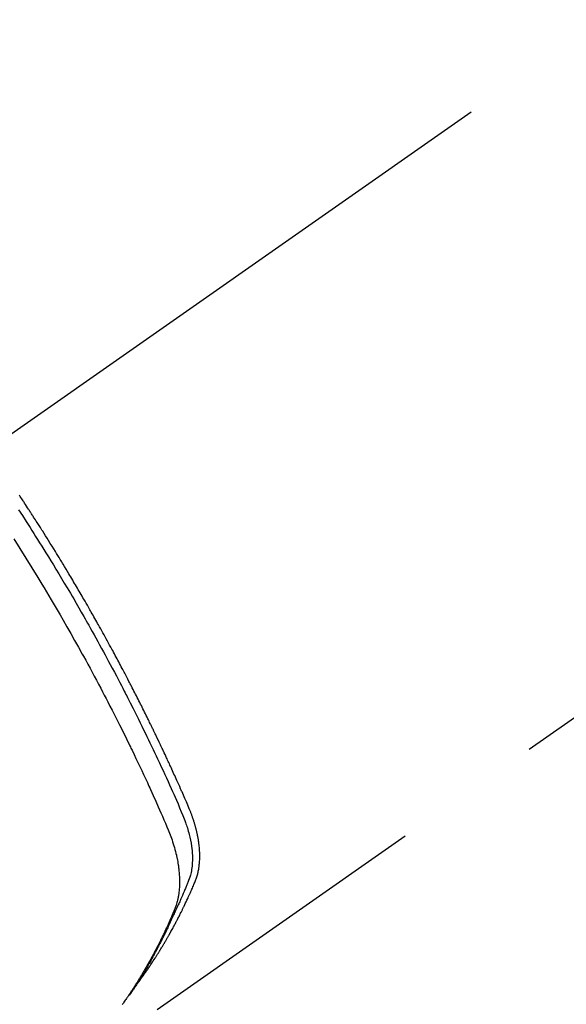
# Model space of a CAD drawing. Extents: x 28111 to 54233, y 210 to 8610.
# Drawn here: x 44608 to 44631, y 7144 to 7185 of the extents above; entities that cross this region are included whole.
import ezdxf

# ---------------------------------------------------------------- set-up
doc = ezdxf.new("R2010")
doc.units = 0
doc.header["$LTSCALE"] = 50
doc.header["$MEASUREMENT"] = 0
doc.linetypes.add('CENTER2', pattern=[1.125, 0.75, -0.125, 0.125, -0.125])
doc.linetypes.add('HIDDEN', pattern=[0.375, 0.25, -0.125])
doc.layers.get('0').update_dxf_attribs({"linetype": 'CONTINUOUS'})
doc.layers.add('150-機器', color=8, linetype='CONTINUOUS')
doc.layers.add('160-文字', color=254, linetype='CONTINUOUS')
doc.styles.add('KH001', font='txt')
doc.dimstyles.new('KH1xx030', dxfattribs={"dimscale": 30, "dimtxt": 2, "dimasz": 0.6, "dimexe": 0.3, "dimexo": 1.2, "dimgap": 0.5, "dimtad": 3, "dimdec": 1, "dimdsep": 46, "dimlunit": 6, "dimtxsty": 'KH001', "dimblk": 'DOT', "dimcen": 1, "dimdle": 1, "dimclrd": 256, "dimclre": 256, "dimclrt": 256, "dimadec": 0, "dimazin": 0, "dimtfac": 1, "dimtdec": 1, "dimtix": 1, "dimtmove": 2, "dimatfit": 3, "dimldrblk": 'CLOSEDBLANK', "dimfxl": 1, "dimtolj": 1, "dimtzin": 0, "dimlwd": -1, "dimlwe": -1, "dimarcsym": 0})

# ---------------------------------------------------------------- blocks, each defined once
blk = doc.blocks.new('_ClosedBlank')
at = {"color": 0, "linetype": 'ByBlock', "lineweight": -2}
for p, q in [((-1, 0.1667), (0, 0)), ((-1, 0.1667), (-1, -0.1667)), ((0, 0), (-1, -0.1667))]:
    blk.add_line(p, q, dxfattribs=at)
blk = doc.blocks.new('_Dot')
at = {"color": 0, "linetype": 'ByBlock', "lineweight": -2}
blk.add_line((-0.5, 0), (-1, 0), dxfattribs=at)
at = {"color": 0, "linetype": 'ByBlock', "const_width": 0.5}
blk.add_lwpolyline([(-0.25, 0, 1), (0.25, 0, 1)], format="xyb", close=True, dxfattribs=at)

msp = doc.modelspace()

# ---------------------------------------------------------------- linework, layer by layer
at = {"layer": '150-機器', "color": 13, "linetype": 'CENTER2'}
msp.add_line((44811.338, 7309.845), (44567.32, 7138.982), dxfattribs=at)
at = {"layer": '150-機器', "color": 13, "linetype": 'HIDDEN'}
msp.add_line((44670.378, 7183.141), (44610.035, 7140.889), dxfattribs=at)
for points in [[(44613.227, 7144.779), (44613.268, 7144.832), (44613.31, 7144.885), (44613.351, 7144.939), (44613.391, 7144.993), (44613.424, 7145.039), (44613.458, 7145.085), (44613.49, 7145.132), (44613.523, 7145.178), (44613.537, 7145.198), (44613.55, 7145.217), (44613.564, 7145.236), (44613.577, 7145.256), (44613.599, 7145.287), (44613.621, 7145.318), (44613.642, 7145.349), (44613.664, 7145.38), (44613.683, 7145.408), (44613.702, 7145.435), (44613.721, 7145.463), (44613.739, 7145.49), (44613.761, 7145.522), (44613.782, 7145.554), (44613.803, 7145.586), (44613.824, 7145.618), (44613.861, 7145.674), (44613.898, 7145.729), (44613.934, 7145.785), (44613.971, 7145.841), (44613.986, 7145.865), (44614.002, 7145.889), (44614.017, 7145.914), (44614.032, 7145.938), (44614.048, 7145.962), (44614.063, 7145.987), (44614.079, 7146.011), (44614.094, 7146.036), (44614.109, 7146.06), (44614.124, 7146.085), (44614.14, 7146.11), (44614.155, 7146.135), (44614.165, 7146.151), (44614.175, 7146.167), (44614.186, 7146.183), (44614.196, 7146.2), (44614.216, 7146.233), (44614.236, 7146.266), (44614.255, 7146.299), (44614.275, 7146.332), (44614.29, 7146.357), (44614.305, 7146.382), (44614.32, 7146.406), (44614.336, 7146.431), (44614.355, 7146.465), (44614.375, 7146.498), (44614.394, 7146.532), (44614.414, 7146.565), (44614.428, 7146.59), (44614.443, 7146.615), (44614.458, 7146.641), (44614.472, 7146.666), (44614.487, 7146.691), (44614.501, 7146.717), (44614.516, 7146.742), (44614.53, 7146.767), (44614.54, 7146.784), (44614.549, 7146.802), (44614.559, 7146.819), (44614.569, 7146.836), (44614.578, 7146.853), (44614.588, 7146.87), (44614.597, 7146.887), (44614.606, 7146.904), (44614.63, 7146.946), (44614.654, 7146.989), (44614.677, 7147.032), (44614.701, 7147.074), (44614.72, 7147.109), (44614.738, 7147.143), (44614.757, 7147.177), (44614.775, 7147.212), (44614.794, 7147.247), (44614.813, 7147.281), (44614.831, 7147.316), (44614.849, 7147.351), (44614.861, 7147.373), (44614.872, 7147.395), (44614.883, 7147.417), (44614.895, 7147.439), (44614.915, 7147.478), (44614.935, 7147.518), (44614.955, 7147.557), (44614.975, 7147.596), (44614.993, 7147.632), (44615.011, 7147.667), (44615.029, 7147.702), (44615.046, 7147.738), (44615.06, 7147.764), (44615.073, 7147.791), (44615.086, 7147.817), (44615.099, 7147.844), (44615.112, 7147.87), (44615.125, 7147.897), (44615.138, 7147.924), (44615.151, 7147.951), (44615.16, 7147.969), (44615.168, 7147.987), (44615.177, 7148.005), (44615.185, 7148.022), (44615.22, 7148.095), (44615.254, 7148.167), (44615.288, 7148.239), (44615.322, 7148.311), (44615.334, 7148.339), (44615.346, 7148.366), (44615.358, 7148.393), (44615.371, 7148.42), (44615.383, 7148.447), (44615.396, 7148.475), (44615.408, 7148.502), (44615.421, 7148.529), (44615.429, 7148.548), (44615.437, 7148.566), (44615.445, 7148.585), (44615.453, 7148.603), (44615.473, 7148.649), (44615.493, 7148.695), (44615.514, 7148.741), (44615.534, 7148.787), (44615.554, 7148.834), (44615.574, 7148.88), (44615.593, 7148.927), (44615.613, 7148.973), (44615.629, 7149.011), (44615.644, 7149.049), (44615.659, 7149.088), (44615.674, 7149.127), (44615.687, 7149.165), (44615.699, 7149.204), (44615.711, 7149.243), (44615.722, 7149.282), (44615.732, 7149.32), (44615.741, 7149.358), (44615.75, 7149.396), (44615.758, 7149.434), (44615.766, 7149.474), (44615.773, 7149.514), (44615.78, 7149.554), (44615.786, 7149.594), (44615.79, 7149.622), (44615.794, 7149.651), (44615.797, 7149.679), (44615.8, 7149.708), (44615.805, 7149.757), (44615.809, 7149.806), (44615.813, 7149.856), (44615.815, 7149.905), (44615.817, 7149.939), (44615.817, 7149.972), (44615.818, 7150.006), (44615.818, 7150.04), (44615.818, 7150.078), (44615.818, 7150.116), (44615.817, 7150.154), (44615.816, 7150.191), (44615.815, 7150.219), (44615.813, 7150.247), (44615.812, 7150.275), (44615.81, 7150.303), (44615.807, 7150.357), (44615.802, 7150.411), (44615.797, 7150.465), (44615.791, 7150.519), (44615.786, 7150.559), (44615.781, 7150.599), (44615.775, 7150.639), (44615.769, 7150.679), (44615.764, 7150.712), (44615.759, 7150.746), (44615.753, 7150.779), (44615.747, 7150.812), (44615.743, 7150.835), (44615.739, 7150.857), (44615.734, 7150.879), (44615.73, 7150.902), (44615.724, 7150.928), (44615.719, 7150.955), (44615.714, 7150.981), (44615.708, 7151.007), (44615.703, 7151.03), (44615.698, 7151.053), (44615.692, 7151.076), (44615.687, 7151.099), (44615.68, 7151.125), (44615.673, 7151.152), (44615.666, 7151.179), (44615.659, 7151.206), (44615.652, 7151.233), (44615.645, 7151.26), (44615.638, 7151.288), (44615.631, 7151.315), (44615.624, 7151.338), (44615.617, 7151.361), (44615.61, 7151.384), (44615.603, 7151.408), (44615.595, 7151.435), (44615.587, 7151.462), (44615.579, 7151.489), (44615.57, 7151.516), (44615.559, 7151.551), (44615.547, 7151.586), (44615.536, 7151.62), (44615.524, 7151.655), (44615.514, 7151.682), (44615.504, 7151.709), (44615.495, 7151.736), (44615.485, 7151.763), (44615.475, 7151.79), (44615.465, 7151.817), (44615.455, 7151.844), (44615.444, 7151.871), (44615.387, 7152.015), (44615.327, 7152.157), (44615.265, 7152.299), (44615.203, 7152.44), (44615.174, 7152.507), (44615.144, 7152.575), (44615.115, 7152.642), (44615.085, 7152.709), (44615.07, 7152.743), (44615.056, 7152.777), (44615.041, 7152.81), (44615.026, 7152.844), (44614.989, 7152.928), (44614.951, 7153.012), (44614.914, 7153.096), (44614.876, 7153.18), (44614.846, 7153.247), (44614.815, 7153.315), (44614.785, 7153.382), (44614.754, 7153.449), (44614.724, 7153.517), (44614.693, 7153.584), (44614.662, 7153.651), (44614.632, 7153.719), (44614.608, 7153.769), (44614.585, 7153.82), (44614.562, 7153.87), (44614.539, 7153.92), (44614.516, 7153.971), (44614.492, 7154.021), (44614.469, 7154.071), (44614.445, 7154.122), (44614.414, 7154.189), (44614.383, 7154.257), (44614.351, 7154.324), (44614.32, 7154.392), (44614.312, 7154.408), (44614.304, 7154.425), (44614.296, 7154.442), (44614.289, 7154.459), (44614.265, 7154.509), (44614.241, 7154.56), (44614.217, 7154.61), (44614.192, 7154.66), (44614.144, 7154.761), (44614.096, 7154.862), (44614.048, 7154.963), (44614, 7155.064), (44613.976, 7155.114), (44613.952, 7155.164), (44613.927, 7155.215), (44613.903, 7155.265), (44613.887, 7155.299), (44613.871, 7155.332), (44613.854, 7155.366), (44613.838, 7155.4), (44613.822, 7155.433), (44613.805, 7155.467), (44613.789, 7155.5), (44613.772, 7155.534), (44613.747, 7155.584), (44613.723, 7155.635), (44613.698, 7155.685), (44613.673, 7155.736), (44613.64, 7155.803), (44613.607, 7155.87), (44613.573, 7155.937), (44613.54, 7156.004), (44613.507, 7156.072), (44613.473, 7156.139), (44613.44, 7156.206), (44613.406, 7156.274), (44613.373, 7156.341), (44613.339, 7156.408), (44613.305, 7156.475), (44613.271, 7156.542), (44613.237, 7156.609), (44613.203, 7156.675), (44613.169, 7156.742), (44613.135, 7156.809), (44613.101, 7156.876), (44613.066, 7156.943), (44613.032, 7157.01), (44612.997, 7157.077), (44612.971, 7157.127), (44612.945, 7157.177), (44612.919, 7157.228), (44612.893, 7157.278), (44612.85, 7157.361), (44612.806, 7157.445), (44612.763, 7157.528), (44612.719, 7157.611), (44612.693, 7157.662), (44612.667, 7157.712), (44612.64, 7157.762), (44612.614, 7157.812), (44612.579, 7157.879), (44612.543, 7157.945), (44612.508, 7158.012), (44612.472, 7158.079), (44612.437, 7158.146), (44612.401, 7158.212), (44612.365, 7158.279), (44612.329, 7158.345), (44612.294, 7158.412), (44612.258, 7158.478), (44612.222, 7158.545), (44612.186, 7158.611), (44612.14, 7158.695), (44612.095, 7158.778), (44612.049, 7158.861), (44612.004, 7158.944), (44611.958, 7159.027), (44611.913, 7159.11), (44611.867, 7159.193), (44611.821, 7159.276), (44611.775, 7159.359), (44611.729, 7159.442), (44611.683, 7159.525), (44611.637, 7159.608), (44611.599, 7159.674), (44611.562, 7159.74), (44611.525, 7159.807), (44611.487, 7159.873), (44611.45, 7159.94), (44611.412, 7160.006), (44611.374, 7160.072), (44611.337, 7160.139), (44611.308, 7160.188), (44611.28, 7160.238), (44611.252, 7160.288), (44611.223, 7160.337), (44611.176, 7160.42), (44611.128, 7160.503), (44611.081, 7160.585), (44611.033, 7160.668), (44610.995, 7160.734), (44610.956, 7160.8), (44610.918, 7160.866), (44610.879, 7160.931), (44610.841, 7160.997), (44610.802, 7161.063), (44610.764, 7161.129), (44610.725, 7161.195), (44610.686, 7161.261), (44610.648, 7161.326), (44610.609, 7161.392), (44610.57, 7161.458), (44610.531, 7161.523), (44610.492, 7161.589), (44610.453, 7161.654), (44610.414, 7161.72), (44610.355, 7161.818), (44610.296, 7161.916), (44610.236, 7162.015), (44610.177, 7162.113), (44610.148, 7162.162), (44610.118, 7162.211), (44610.088, 7162.26), (44610.058, 7162.308), (44610.009, 7162.39), (44609.959, 7162.472), (44609.908, 7162.553), (44609.858, 7162.635), (44609.788, 7162.748), (44609.717, 7162.862), (44609.647, 7162.976), (44609.576, 7163.09), (44609.515, 7163.187), (44609.454, 7163.285), (44609.392, 7163.382), (44609.331, 7163.479), (44609.3, 7163.528), (44609.27, 7163.577), (44609.239, 7163.626), (44609.208, 7163.674), (44609.182, 7163.715), (44609.156, 7163.756), (44609.129, 7163.797), (44609.103, 7163.838), (44609.067, 7163.894), (44609.031, 7163.951), (44608.995, 7164.007), (44608.959, 7164.063), (44608.938, 7164.095), (44608.917, 7164.128), (44608.896, 7164.16), (44608.875, 7164.193), (44608.855, 7164.225), (44608.834, 7164.258), (44608.813, 7164.29), (44608.792, 7164.322), (44608.782, 7164.338), (44608.771, 7164.354), (44608.76, 7164.37), (44608.75, 7164.386), (44608.708, 7164.45), (44608.666, 7164.515), (44608.624, 7164.579), (44608.582, 7164.643), (44608.561, 7164.676), (44608.54, 7164.708), (44608.519, 7164.74), (44608.498, 7164.772), (44608.466, 7164.82), (44608.435, 7164.869), (44608.403, 7164.917), (44608.371, 7164.965)], [(44608.335, 7164.367), (44608.494, 7164.123), (44608.652, 7163.878), (44608.809, 7163.632), (44608.886, 7163.51), (44608.964, 7163.388), (44609.041, 7163.266), (44609.119, 7163.143), (44609.206, 7163.003), (44609.294, 7162.863), (44609.381, 7162.723), (44609.468, 7162.583), (44609.571, 7162.417), (44609.673, 7162.251), (44609.774, 7162.084), (44609.876, 7161.918), (44609.992, 7161.725), (44610.108, 7161.532), (44610.223, 7161.339), (44610.338, 7161.146), (44610.407, 7161.03), (44610.475, 7160.914), (44610.543, 7160.798), (44610.611, 7160.681), (44610.716, 7160.501), (44610.821, 7160.319), (44610.925, 7160.138), (44611.029, 7159.956), (44611.08, 7159.865), (44611.132, 7159.774), (44611.184, 7159.683), (44611.235, 7159.592), (44611.308, 7159.462), (44611.381, 7159.332), (44611.454, 7159.202), (44611.526, 7159.071), (44611.606, 7158.928), (44611.684, 7158.784), (44611.763, 7158.641), (44611.841, 7158.497), (44611.912, 7158.366), (44611.983, 7158.235), (44612.053, 7158.104), (44612.123, 7157.974), (44612.207, 7157.817), (44612.291, 7157.66), (44612.374, 7157.502), (44612.457, 7157.345), (44612.518, 7157.227), (44612.58, 7157.108), (44612.641, 7156.99), (44612.702, 7156.871), (44612.736, 7156.805), (44612.769, 7156.739), (44612.803, 7156.673), (44612.836, 7156.607), (44612.95, 7156.384), (44613.063, 7156.16), (44613.175, 7155.936), (44613.286, 7155.711), (44613.358, 7155.566), (44613.429, 7155.421), (44613.5, 7155.275), (44613.571, 7155.13), (44613.634, 7154.997), (44613.698, 7154.865), (44613.762, 7154.733), (44613.825, 7154.601), (44613.888, 7154.468), (44613.952, 7154.336), (44614.014, 7154.203), (44614.077, 7154.071), (44614.152, 7153.912), (44614.226, 7153.753), (44614.3, 7153.594), (44614.374, 7153.435), (44614.441, 7153.289), (44614.507, 7153.143), (44614.574, 7152.997), (44614.64, 7152.851), (44614.695, 7152.731), (44614.749, 7152.612), (44614.802, 7152.493), (44614.855, 7152.372), (44614.921, 7152.213), (44614.985, 7152.053), (44615.049, 7151.892), (44615.114, 7151.732), (44615.143, 7151.663), (44615.172, 7151.593), (44615.2, 7151.523), (44615.227, 7151.452), (44615.248, 7151.396), (44615.268, 7151.34), (44615.287, 7151.283), (44615.306, 7151.226), (44615.326, 7151.159), (44615.346, 7151.092), (44615.365, 7151.025), (44615.383, 7150.957), (44615.412, 7150.836), (44615.438, 7150.715), (44615.46, 7150.592), (44615.479, 7150.469), (44615.491, 7150.373), (44615.5, 7150.277), (44615.507, 7150.18), (44615.512, 7150.084), (44615.514, 7150.01), (44615.515, 7149.937), (44615.514, 7149.864), (44615.511, 7149.79), (44615.506, 7149.72), (44615.5, 7149.649), (44615.492, 7149.579), (44615.482, 7149.508), (44615.472, 7149.447), (44615.461, 7149.387), (44615.447, 7149.326), (44615.432, 7149.267), (44615.409, 7149.192), (44615.383, 7149.118), (44615.355, 7149.045), (44615.326, 7148.972), (44615.312, 7148.938), (44615.298, 7148.904), (44615.285, 7148.87), (44615.271, 7148.836), (44615.255, 7148.797), (44615.239, 7148.758), (44615.223, 7148.719), (44615.207, 7148.68), (44615.174, 7148.598), (44615.139, 7148.517), (44615.104, 7148.436), (44615.069, 7148.355), (44615.055, 7148.322), (44615.041, 7148.289), (44615.026, 7148.255), (44615.011, 7148.222), (44614.992, 7148.177), (44614.971, 7148.132), (44614.951, 7148.087), (44614.93, 7148.042), (44614.901, 7147.985), (44614.872, 7147.928), (44614.844, 7147.871), (44614.816, 7147.814), (44614.796, 7147.77), (44614.777, 7147.725), (44614.758, 7147.68), (44614.739, 7147.636), (44614.726, 7147.605), (44614.712, 7147.574), (44614.698, 7147.543), (44614.684, 7147.512), (44614.643, 7147.42), (44614.601, 7147.328), (44614.559, 7147.237), (44614.516, 7147.145), (44614.494, 7147.097), (44614.472, 7147.049), (44614.449, 7147.002), (44614.426, 7146.954), (44614.41, 7146.92), (44614.393, 7146.885), (44614.376, 7146.851), (44614.359, 7146.817), (44614.342, 7146.783), (44614.325, 7146.749), (44614.308, 7146.715), (44614.291, 7146.681), (44614.268, 7146.634), (44614.244, 7146.587), (44614.221, 7146.54), (44614.197, 7146.494), (44614.171, 7146.443), (44614.145, 7146.392), (44614.118, 7146.342), (44614.092, 7146.291), (44614.074, 7146.258), (44614.056, 7146.224), (44614.039, 7146.191), (44614.021, 7146.157), (44614.003, 7146.124), (44613.986, 7146.091), (44613.968, 7146.057), (44613.95, 7146.024), (44613.932, 7145.991), (44613.914, 7145.958), (44613.896, 7145.925), (44613.878, 7145.892), (44613.842, 7145.826), (44613.806, 7145.76), (44613.769, 7145.694), (44613.733, 7145.628), (44613.719, 7145.604), (44613.705, 7145.579), (44613.691, 7145.554), (44613.677, 7145.53), (44613.654, 7145.489), (44613.631, 7145.448), (44613.608, 7145.407), (44613.585, 7145.366), (44613.559, 7145.322), (44613.533, 7145.277), (44613.507, 7145.233), (44613.48, 7145.189), (44613.449, 7145.137), (44613.418, 7145.085), (44613.387, 7145.033), (44613.355, 7144.982), (44613.341, 7144.958), (44613.326, 7144.935), (44613.311, 7144.911), (44613.296, 7144.888), (44613.267, 7144.841), (44613.237, 7144.795), (44613.207, 7144.748), (44613.176, 7144.702), (44613.153, 7144.667), (44613.13, 7144.633), (44613.107, 7144.598), (44613.084, 7144.564), (44613.068, 7144.541), (44613.052, 7144.519), (44613.037, 7144.496), (44613.021, 7144.473), (44612.986, 7144.425), (44612.952, 7144.378), (44612.917, 7144.33), (44612.882, 7144.282)], [(44608.134, 7163.16), (44608.384, 7162.765), (44608.633, 7162.369), (44608.88, 7161.973), (44609.125, 7161.574), (44609.167, 7161.505), (44609.209, 7161.436), (44609.251, 7161.367), (44609.293, 7161.298), (44609.391, 7161.136), (44609.488, 7160.974), (44609.585, 7160.812), (44609.681, 7160.649), (44609.805, 7160.44), (44609.928, 7160.231), (44610.05, 7160.021), (44610.172, 7159.811), (44610.333, 7159.532), (44610.492, 7159.251), (44610.651, 7158.97), (44610.809, 7158.688), (44610.861, 7158.594), (44610.913, 7158.5), (44610.965, 7158.407), (44611.017, 7158.313), (44611.107, 7158.148), (44611.197, 7157.983), (44611.287, 7157.819), (44611.376, 7157.653), (44611.464, 7157.489), (44611.553, 7157.324), (44611.64, 7157.158), (44611.728, 7156.993), (44611.802, 7156.851), (44611.877, 7156.709), (44611.951, 7156.567), (44612.024, 7156.425), (44612.11, 7156.259), (44612.195, 7156.093), (44612.28, 7155.927), (44612.364, 7155.761), (44612.508, 7155.476), (44612.65, 7155.191), (44612.791, 7154.906), (44612.931, 7154.619), (44612.954, 7154.572), (44612.977, 7154.524), (44612.999, 7154.477), (44613.022, 7154.429), (44613.103, 7154.262), (44613.182, 7154.096), (44613.262, 7153.929), (44613.341, 7153.761), (44613.42, 7153.595), (44613.498, 7153.428), (44613.576, 7153.261), (44613.653, 7153.093), (44613.686, 7153.022), (44613.719, 7152.95), (44613.752, 7152.878), (44613.785, 7152.806), (44613.893, 7152.567), (44614.001, 7152.328), (44614.107, 7152.089), (44614.214, 7151.85), (44614.277, 7151.706), (44614.34, 7151.563), (44614.402, 7151.419), (44614.463, 7151.275), (44614.518, 7151.14), (44614.572, 7151.004), (44614.624, 7150.868), (44614.672, 7150.73), (44614.699, 7150.651), (44614.725, 7150.571), (44614.749, 7150.49), (44614.773, 7150.41), (44614.794, 7150.331), (44614.815, 7150.252), (44614.834, 7150.173), (44614.853, 7150.093), (44614.861, 7150.059), (44614.869, 7150.025), (44614.876, 7149.991), (44614.883, 7149.956), (44614.896, 7149.894), (44614.907, 7149.831), (44614.918, 7149.768), (44614.928, 7149.705), (44614.934, 7149.662), (44614.94, 7149.62), (44614.946, 7149.577), (44614.951, 7149.535), (44614.96, 7149.452), (44614.968, 7149.368), (44614.974, 7149.285), (44614.979, 7149.202), (44614.982, 7149.135), (44614.984, 7149.067), (44614.984, 7149), (44614.984, 7148.933), (44614.982, 7148.877), (44614.98, 7148.822), (44614.977, 7148.766), (44614.973, 7148.71), (44614.969, 7148.664), (44614.964, 7148.619), (44614.959, 7148.573), (44614.954, 7148.527), (44614.949, 7148.491), (44614.943, 7148.455), (44614.937, 7148.419), (44614.931, 7148.382), (44614.924, 7148.347), (44614.917, 7148.312), (44614.91, 7148.278), (44614.902, 7148.243), (44614.889, 7148.19), (44614.876, 7148.138), (44614.861, 7148.087), (44614.845, 7148.035), (44614.832, 7147.996), (44614.819, 7147.958), (44614.805, 7147.919), (44614.79, 7147.881), (44614.778, 7147.851), (44614.766, 7147.82), (44614.753, 7147.79), (44614.74, 7147.76), (44614.726, 7147.727), (44614.712, 7147.693), (44614.697, 7147.66), (44614.683, 7147.627), (44614.666, 7147.587), (44614.649, 7147.548), (44614.632, 7147.509), (44614.614, 7147.469), (44614.6, 7147.436), (44614.585, 7147.404), (44614.571, 7147.371), (44614.556, 7147.338), (44614.541, 7147.306), (44614.526, 7147.273), (44614.512, 7147.24), (44614.497, 7147.208), (44614.482, 7147.175), (44614.467, 7147.143), (44614.452, 7147.11), (44614.437, 7147.078), (44614.422, 7147.046), (44614.408, 7147.013), (44614.392, 7146.981), (44614.377, 7146.949), (44614.358, 7146.908), (44614.338, 7146.867), (44614.319, 7146.827), (44614.299, 7146.786), (44614.282, 7146.75), (44614.264, 7146.714), (44614.246, 7146.679), (44614.229, 7146.643), (44614.213, 7146.611), (44614.198, 7146.579), (44614.182, 7146.547), (44614.166, 7146.516), (44614.138, 7146.459), (44614.109, 7146.402), (44614.08, 7146.346), (44614.051, 7146.29), (44614.042, 7146.271), (44614.032, 7146.252), (44614.022, 7146.234), (44614.012, 7146.215), (44613.993, 7146.178), (44613.973, 7146.14), (44613.953, 7146.103), (44613.934, 7146.066), (44613.918, 7146.035), (44613.901, 7146.004), (44613.885, 7145.973), (44613.868, 7145.942), (44613.855, 7145.918), (44613.842, 7145.894), (44613.828, 7145.869), (44613.815, 7145.845), (44613.798, 7145.814), (44613.781, 7145.784), (44613.764, 7145.753), (44613.747, 7145.722), (44613.734, 7145.698), (44613.72, 7145.674), (44613.707, 7145.65), (44613.693, 7145.626), (44613.679, 7145.601), (44613.666, 7145.577), (44613.652, 7145.553), (44613.638, 7145.529), (44613.628, 7145.511), (44613.618, 7145.493), (44613.607, 7145.475), (44613.597, 7145.457), (44613.577, 7145.42), (44613.556, 7145.384), (44613.534, 7145.348), (44613.513, 7145.312), (44613.499, 7145.289), (44613.485, 7145.265), (44613.47, 7145.242), (44613.456, 7145.218), (44613.439, 7145.188), (44613.421, 7145.159), (44613.404, 7145.129), (44613.386, 7145.099), (44613.372, 7145.076), (44613.357, 7145.052), (44613.343, 7145.029), (44613.329, 7145.006), (44613.307, 7144.97), (44613.285, 7144.935), (44613.264, 7144.9), (44613.242, 7144.865), (44613.227, 7144.842), (44613.213, 7144.818), (44613.198, 7144.795), (44613.184, 7144.772), (44613.162, 7144.737), (44613.14, 7144.703), (44613.117, 7144.668), (44613.095, 7144.634), (44613.077, 7144.605), (44613.058, 7144.577), (44613.04, 7144.548), (44613.021, 7144.52), (44613.006, 7144.497), (44612.991, 7144.474), (44612.976, 7144.451), (44612.961, 7144.428), (44612.938, 7144.394), (44612.916, 7144.36), (44612.893, 7144.326), (44612.87, 7144.292), (44612.851, 7144.264), (44612.832, 7144.236), (44612.813, 7144.208), (44612.793, 7144.18), (44612.767, 7144.141), (44612.739, 7144.102), (44612.712, 7144.063), (44612.685, 7144.024), (44612.662, 7143.991), (44612.638, 7143.958), (44612.615, 7143.925)]]:
    msp.add_lwpolyline(points, dxfattribs=at)

# ---------------------------------------------------------------- leaders
at = {"layer": '160-文字', "annotation_type": 0, "has_hookline": 1, "hookline_direction": 0}
for points, text_width in [([(44120.149, 7329.635), (45515.07, 5846.591), (45533.07, 5846.591)], 1240.203), ([(44395.073, 7329.635), (45517.502, 6153.201), (45535.502, 6153.201)], 1630.051)]:
    msp.add_leader(points, dimstyle='KH1xx030', override={"dimgap": 0.5, "dimtad": 1}, dxfattribs=dict(at, text_width=text_width))

doc.saveas('drawing.dxf')
